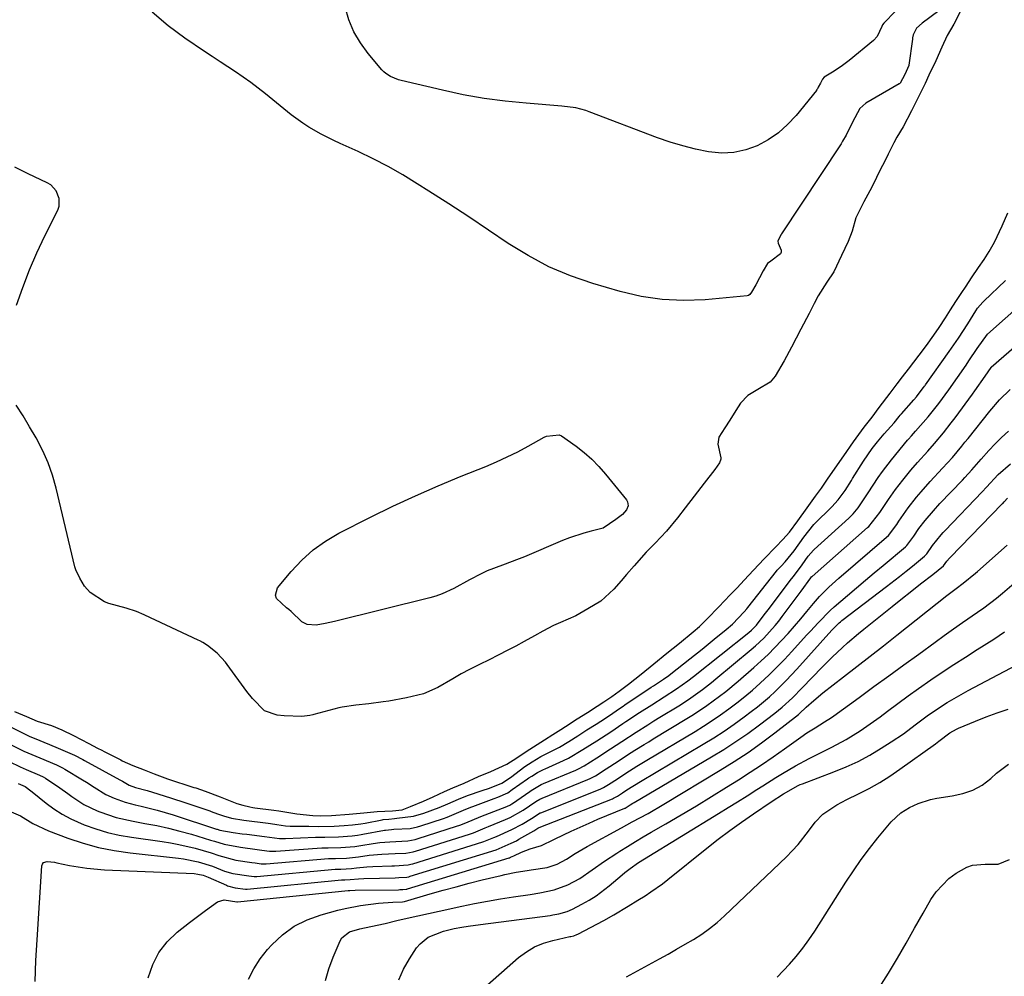
# Model space of a CAD drawing. Units: inches. Extents: x 1885670 to 1890291, y 464356 to 469682.
# Drawn here: x 1886455 to 1886724, y 467925 to 468186 of the extents above; entities that cross this region are included whole.
import ezdxf

# ---------------------------------------------------------------- set-up
doc = ezdxf.new("R2010")
doc.units = ezdxf.units.IN
doc.header["$MEASUREMENT"] = 0
doc.layers.add('7', color=7, linetype='Continuous')
doc.layers.add('8', color=7, linetype='Continuous')

msp = doc.modelspace()

# ---------------------------------------------------------------- linework, layer by layer
at = {"layer": '7', "color": 18}
for points in [[(1886712.14, 468189.44, 1868), (1886709.89, 468185, 1868), (1886708.12, 468181.91, 1868), (1886706.67, 468178.68, 1868), (1886704.99, 468174.95, 1868), (1886703.12, 468171.03, 1868), (1886702.05, 468168.77, 1868), (1886700.57, 468165.72, 1868), (1886698.38, 468161.31, 1868), (1886696.09, 468157, 1868), (1886694.36, 468154.16, 1868), (1886693.5, 468152.56, 1868), (1886691.98, 468149.52, 1868), (1886691.12, 468147.81, 1868), (1886689.73, 468145.03, 1868), (1886688.77, 468143.1, 1868), (1886687.48, 468140.52, 1868), (1886685.33, 468136.47, 1868), (1886683.17, 468132.14, 1868), (1886682.11, 468128.49, 1868), (1886681.1, 468125.69, 1868), (1886679.27, 468121.84, 1868), (1886677.13, 468117.42, 1868), (1886675.2, 468114.59, 1868), (1886672.83, 468110.8, 1868), (1886671.77, 468108.74, 1868), (1886670.38, 468106.06, 1868), (1886668.15, 468101.73, 1868), (1886666.87, 468099.27, 1868), (1886665.59, 468096.8, 1868), (1886663.63, 468093.11, 1868), (1886661.14, 468088.93, 1868), (1886659.79, 468087.25, 1868), (1886656.4, 468085.26, 1868), (1886653.64, 468083.6, 1868), (1886651.69, 468081.59, 1868), (1886650.39, 468079.51, 1868), (1886648.76, 468076.9, 1868), (1886647.4, 468074.83, 1868), (1886645.77, 468072.27, 1868), (1886645.46, 468070.4, 1868), (1886646.31, 468066.61, 1868), (1886646.32, 468066.27, 1868), (1886645.97, 468065.27, 1868), (1886644.69, 468063.48, 1868), (1886641.79, 468059.74, 1868), (1886639.04, 468056.18, 1868), (1886636.59, 468053.02, 1868), (1886634.47, 468050.24, 1868), (1886631.5, 468046.65, 1868), (1886628.39, 468043.31, 1868), (1886625.93, 468040.9, 1868), (1886622.63, 468037.19, 1868), (1886620.56, 468034.77, 1868), (1886619.1, 468033.09, 1868), (1886617.06, 468030.8, 1868), (1886613.52, 468027.54, 1868), (1886609.95, 468025.39, 1868), (1886606.67, 468023.54, 1868), (1886602.5, 468021.66, 1868), (1886600.63, 468020.85, 1868), (1886597.73, 468019.35, 1868), (1886595.44, 468018.09, 1868), (1886592.58, 468016.52, 1868), (1886590.29, 468015.27, 1868), (1886588, 468014.04, 1868), (1886585.71, 468012.87, 1868), (1886582.84, 468011.43, 1868), (1886580.55, 468010.29, 1868), (1886577.67, 468008.85, 1868), (1886575.4, 468007.64, 1868), (1886573.1, 468006.29, 1868), (1886569.07, 468003.99, 1868), (1886565.11, 468002.26, 1868), (1886560.5, 468001.13, 1868), (1886555.64, 468000.25, 1868), (1886554.09, 468000.05, 1868), (1886550.18, 467999.51, 1868), (1886546.66, 467999.09, 1868), (1886542.91, 467998.57, 1868), (1886542.03, 467998.36, 1868), (1886535.15, 467996.55, 1868), (1886534.89, 467996.48, 1868), (1886534.13, 467996.31, 1868), (1886531.91, 467996.08, 1868), (1886527.09, 467996.25, 1868), (1886525.14, 467996.44, 1868), (1886521.72, 467997.6, 1868), (1886518.41, 468000.91, 1868), (1886516.86, 468002.85, 1868), (1886511.55, 468010.2, 1868), (1886511.07, 468010.86, 1868), (1886508.82, 468013.29, 1868), (1886506.11, 468015.45, 1868), (1886504.9, 468016.21, 1868), (1886504.06, 468016.65, 1868), (1886503.63, 468016.86, 1868), (1886489.05, 468023.65, 1868), (1886488.83, 468023.75, 1868), (1886486.79, 468024.67, 1868), (1886483.98, 468025.56, 1868), (1886479.21, 468026.92, 1868), (1886478.03, 468027.36, 1868), (1886474.15, 468029.84, 1868), (1886472.58, 468031.58, 1868), (1886471.31, 468033.8, 1868), (1886470.23, 468036.06, 1868), (1886470.06, 468036.63, 1868), (1886469.98, 468036.92, 1868), (1886464.87, 468058.37, 1868), (1886463.88, 468061.86, 1868), (1886462.69, 468065.28, 1868), (1886461.21, 468068.57, 1868), (1886459.38, 468072.05, 1868), (1886457.6, 468075.07, 1868), (1886455.79, 468078.06, 1868), (1886453.92, 468081.02, 1868)], [(1886694.01, 468188.53, 1872), (1886690.81, 468185.26, 1872), (1886690.43, 468184.82, 1872), (1886690.26, 468184.37, 1872), (1886688.99, 468181.65, 1872), (1886687.97, 468180.56, 1872), (1886681.31, 468175.07, 1872), (1886679.11, 468173.39, 1872), (1886676.79, 468171.86, 1872), (1886674.54, 468170.49, 1872), (1886674.05, 468170.01, 1872), (1886673.47, 468168.91, 1872), (1886672.91, 468167.79, 1872), (1886672.66, 468167.32, 1872), (1886672.53, 468167.11, 1872), (1886672.46, 468167.01, 1872), (1886672.38, 468166.91, 1872), (1886666.84, 468160.09, 1872), (1886664.52, 468157.6, 1872), (1886662.02, 468155.35, 1872), (1886659.23, 468153.46, 1872), (1886656.26, 468151.8, 1872), (1886653.1, 468150.66, 1872), (1886649.88, 468149.93, 1872), (1886646.59, 468149.8, 1872), (1886642.91, 468150.14, 1872), (1886639.39, 468150.87, 1872), (1886635.89, 468151.74, 1872), (1886632.45, 468152.79, 1872), (1886629.05, 468153.98, 1872), (1886610.35, 468161.07, 1872), (1886609.44, 468161.39, 1872), (1886606.67, 468162.11, 1872), (1886602.86, 468162.63, 1872), (1886593.19, 468163.38, 1872), (1886587.42, 468163.96, 1872), (1886581.67, 468164.72, 1872), (1886575.97, 468165.74, 1872), (1886570.29, 468166.94, 1872), (1886559, 468169.6, 1872), (1886558.26, 468169.81, 1872), (1886556.12, 468170.66, 1872), (1886554.84, 468171.49, 1872), (1886554.28, 468171.99, 1872), (1886553.75, 468172.55, 1872), (1886550.04, 468176.94, 1872), (1886547.93, 468179.85, 1872), (1886546.12, 468182.91, 1872), (1886544.78, 468186.2, 1872), (1886543.75, 468189.64, 1872)], [(1886454.04, 468108.33, 1868), (1886455.71, 468113.16, 1868), (1886457.52, 468117.93, 1868), (1886459.55, 468122.6, 1868), (1886461.73, 468127.22, 1868), (1886465.26, 468134.25, 1868), (1886465.62, 468135.31, 1868), (1886465.7, 468137.44, 1868), (1886464.85, 468139.51, 1868), (1886463.34, 468141.1, 1868), (1886462.37, 468141.7, 1868), (1886457.17, 468144.17, 1868), (1886453.52, 468145.95, 1868)], [(1886453.45, 467997.44, 1868), (1886456.75, 467996.03, 1868), (1886459.69, 467994.8, 1868), (1886463.61, 467993.56, 1868), (1886466.39, 467992.42, 1868), (1886469.53, 467990.85, 1868), (1886473.8, 467988.65, 1868), (1886476.15, 467987.44, 1868), (1886477.33, 467986.83, 1868), (1886477.91, 467986.53, 1868), (1886482.51, 467984.17, 1868), (1886482.87, 467983.98, 1868), (1886485.75, 467982.7, 1868), (1886488.85, 467981.47, 1868), (1886491.6, 467980.38, 1868), (1886494.49, 467979.3, 1868), (1886495.24, 467979.05, 1868), (1886502.45, 467976.7, 1868), (1886502.96, 467976.53, 1868), (1886505.48, 467975.62, 1868), (1886509.62, 467974.07, 1868), (1886514.13, 467972.32, 1868), (1886515.84, 467971.8, 1868), (1886517.7, 467971.36, 1868), (1886518.54, 467971.23, 1868), (1886519.07, 467971.15, 1868), (1886524.24, 467970.49, 1868), (1886525.6, 467970.3, 1868), (1886530.52, 467969.44, 1868), (1886534.95, 467969.01, 1868), (1886536.88, 467968.93, 1868), (1886540.04, 467969.04, 1868), (1886544.86, 467969.38, 1868), (1886548.8, 467969.75, 1868), (1886552.43, 467970.08, 1868), (1886556.67, 467970.32, 1868), (1886559.31, 467970.55, 1868), (1886561.58, 467971.46, 1868), (1886565.08, 467972.96, 1868), (1886567.72, 467974.13, 1868), (1886570.88, 467975.56, 1868), (1886573.17, 467976.57, 1868), (1886576.21, 467977.86, 1868), (1886580.12, 467979.62, 1868), (1886583.49, 467981.06, 1868), (1886587.92, 467983.07, 1868), (1886590.58, 467984.72, 1868), (1886593.13, 467986.48, 1868), (1886596.15, 467988.41, 1868), (1886598.15, 467989.66, 1868), (1886600.42, 467991.09, 1868), (1886602.61, 467992.48, 1868), (1886603.88, 467993.3, 1868), (1886607.11, 467995.36, 1868), (1886609.89, 467997.14, 1868), (1886612.54, 467998.83, 1868), (1886614.39, 468000.02, 1868), (1886616.56, 468001.5, 1868), (1886618.56, 468002.96, 1868), (1886621.05, 468004.85, 1868), (1886624.52, 468007.61, 1868), (1886628.01, 468010.42, 1868), (1886631.6, 468013.3, 1868), (1886634.99, 468016.04, 1868), (1886638.75, 468019.1, 1868), (1886640.5, 468020.6, 1868), (1886642.61, 468022.65, 1868), (1886645.77, 468025.94, 1868), (1886648.89, 468029.2, 1868), (1886650.72, 468031.12, 1868), (1886652.69, 468033.24, 1868), (1886655.21, 468035.95, 1868), (1886658.17, 468039.05, 1868), (1886661.35, 468042.37, 1868), (1886663.22, 468044.34, 1868), (1886665.09, 468046.32, 1868), (1886667.3, 468049.42, 1868), (1886669.84, 468053.01, 1868), (1886672.16, 468056.2, 1868), (1886673.76, 468058.37, 1868), (1886675.46, 468060.77, 1868), (1886677.55, 468063.81, 1868), (1886679.85, 468067.19, 1868), (1886682.53, 468070.99, 1868), (1886685.44, 468075.02, 1868), (1886687.59, 468077.77, 1868), (1886689.56, 468080.36, 1868), (1886692.56, 468084.3, 1868), (1886694.48, 468086.8, 1868), (1886695.93, 468088.71, 1868), (1886697.52, 468090.79, 1868), (1886700.45, 468094.67, 1868), (1886702.45, 468097.33, 1868), (1886704.49, 468100.14, 1868), (1886705.89, 468102.22, 1868), (1886707.59, 468104.83, 1868), (1886709.03, 468107.05, 1868), (1886710.49, 468109.28, 1868), (1886711.94, 468111.51, 1868), (1886713.24, 468113.5, 1868), (1886714.72, 468115.77, 1868), (1886716.68, 468118.59, 1868), (1886718.15, 468120.72, 1868), (1886719.55, 468122.95, 1868), (1886721, 468125.45, 1868), (1886723.14, 468129.96, 1868), (1886724.65, 468133.46, 1868)], [(1886451.14, 467989.05, 1872), (1886455.14, 467987.03, 1872), (1886455.98, 467986.62, 1872), (1886460.34, 467984.79, 1872), (1886464.93, 467982.82, 1872), (1886466.59, 467981.99, 1872), (1886467.23, 467981.62, 1872), (1886472.07, 467978.75, 1872), (1886473.14, 467978.11, 1872), (1886475.24, 467976.76, 1872), (1886478.4, 467974.77, 1872), (1886480.66, 467973.72, 1872), (1886483.66, 467972.65, 1872), (1886486.41, 467971.92, 1872), (1886488.04, 467971.56, 1872), (1886492.43, 467970.48, 1872), (1886496.75, 467969.18, 1872), (1886508.62, 467965.3, 1872), (1886508.77, 467965.25, 1872), (1886509.54, 467965.02, 1872), (1886513.19, 467964.42, 1872), (1886515.63, 467964.06, 1872), (1886516.85, 467963.9, 1872), (1886521.73, 467963.27, 1872), (1886525.81, 467962.72, 1872), (1886526.88, 467962.7, 1872), (1886527.41, 467962.71, 1872), (1886535.63, 467963.11, 1872), (1886536.05, 467963.13, 1872), (1886538.18, 467963.12, 1872), (1886541.93, 467963.22, 1872), (1886545.69, 467963.5, 1872), (1886547.15, 467963.68, 1872), (1886548.11, 467963.83, 1872), (1886548.6, 467963.92, 1872), (1886554.45, 467965.01, 1872), (1886554.77, 467965.06, 1872), (1886556.36, 467965.22, 1872), (1886557, 467965.26, 1872), (1886561.52, 467965.48, 1872), (1886563.47, 467965.89, 1872), (1886564.42, 467966.18, 1872), (1886570.57, 467968.22, 1872), (1886571.61, 467968.58, 1872), (1886576.09, 467970.45, 1872), (1886578.08, 467971.26, 1872), (1886578.58, 467971.45, 1872), (1886584.4, 467973.64, 1872), (1886585.38, 467973.99, 1872), (1886588.14, 467975.17, 1872), (1886589.29, 467976.07, 1872), (1886593.51, 467978.99, 1872), (1886593.9, 467979.26, 1872), (1886594.69, 467979.79, 1872), (1886596.28, 467980.79, 1872), (1886597.89, 467981.61, 1872), (1886598.3, 467981.8, 1872), (1886603.33, 467984, 1872), (1886604.74, 467984.66, 1872), (1886608.64, 467987, 1872), (1886612.46, 467989.44, 1872), (1886616.26, 467991.88, 1872), (1886619.53, 467994.12, 1872), (1886620.33, 467994.66, 1872), (1886624.06, 467997.09, 1872), (1886627.43, 467999.26, 1872), (1886630.82, 468001.41, 1872), (1886634.2, 468003.56, 1872), (1886637.32, 468005.78, 1872), (1886638.83, 468006.95, 1872), (1886653.98, 468018.98, 1872), (1886654.71, 468019.6, 1872), (1886656.06, 468020.98, 1872), (1886658.17, 468023.74, 1872), (1886659.21, 468025.13, 1872), (1886665.59, 468033.59, 1872), (1886666.1, 468034.27, 1872), (1886668.46, 468037.41, 1872), (1886670.18, 468039.8, 1872), (1886671.56, 468041.47, 1872), (1886671.75, 468041.64, 1872), (1886681.22, 468050.2, 1872), (1886682.4, 468051.36, 1872), (1886683.8, 468053.03, 1872), (1886686.52, 468057.08, 1872), (1886689.29, 468061.23, 1872), (1886690.46, 468062.87, 1872), (1886692.93, 468066.08, 1872), (1886697.3, 468071.46, 1872), (1886697.55, 468071.77, 1872), (1886698.35, 468072.68, 1872), (1886699.42, 468073.88, 1872), (1886702.87, 468077.81, 1872), (1886703.63, 468078.7, 1872), (1886705.82, 468081.42, 1872), (1886708.57, 468085.19, 1872), (1886713.25, 468091.96, 1872), (1886714.01, 468093.07, 1872), (1886716.26, 468096.44, 1872), (1886719.12, 468100.37, 1872), (1886732.73, 468112.46, 1872)], [(1886452.04, 467983.75, 1874), (1886455.02, 467982.26, 1874), (1886456.61, 467981.57, 1874), (1886460.29, 467980.03, 1874), (1886461.31, 467979.53, 1874), (1886461.9, 467979.18, 1874), (1886465.88, 467976.58, 1874), (1886467.98, 467975.06, 1874), (1886469.1, 467974.22, 1874), (1886472.42, 467972.05, 1874), (1886476, 467970.33, 1874), (1886476.73, 467970.04, 1874), (1886481.24, 467968.51, 1874), (1886485.88, 467967.45, 1874), (1886489.07, 467966.88, 1874), (1886492.28, 467966.26, 1874), (1886495.47, 467965.57, 1874), (1886498.63, 467964.76, 1874), (1886501.78, 467963.88, 1874), (1886506.99, 467962.32, 1874), (1886508.04, 467962, 1874), (1886510.67, 467961.2, 1874), (1886515.16, 467960.37, 1874), (1886519.74, 467959.77, 1874), (1886520.96, 467959.59, 1874), (1886523.06, 467959.3, 1874), (1886523.94, 467959.27, 1874), (1886524.38, 467959.28, 1874), (1886524.82, 467959.3, 1874), (1886537.41, 467960.17, 1874), (1886539.14, 467960.2, 1874), (1886542.55, 467960.28, 1874), (1886546.4, 467960.6, 1874), (1886548.01, 467960.84, 1874), (1886551.42, 467961.39, 1874), (1886553.23, 467961.64, 1874), (1886555.96, 467961.86, 1874), (1886560.82, 467962.11, 1874), (1886562.87, 467962.49, 1874), (1886563.68, 467962.72, 1874), (1886574.14, 467966.09, 1874), (1886575, 467966.38, 1874), (1886576.7, 467967.03, 1874), (1886580.74, 467968.74, 1874), (1886587.83, 467971.48, 1874), (1886588.04, 467971.56, 1874), (1886588.65, 467971.86, 1874), (1886589.24, 467972.2, 1874), (1886589.43, 467972.33, 1874), (1886594.19, 467975.61, 1874), (1886594.5, 467975.82, 1874), (1886597.28, 467977.49, 1874), (1886597.92, 467977.77, 1874), (1886606.67, 467981.42, 1874), (1886607.44, 467981.76, 1874), (1886608.95, 467982.55, 1874), (1886612.41, 467984.74, 1874), (1886616.22, 467987.17, 1874), (1886619.28, 467989.23, 1874), (1886623.15, 467991.75, 1874), (1886626.38, 467993.8, 1874), (1886628, 467994.81, 1874), (1886629.63, 467995.82, 1874), (1886634.81, 467998.99, 1874), (1886637.45, 468000.68, 1874), (1886641.27, 468003.39, 1874), (1886643.75, 468005.3, 1874), (1886644.96, 468006.29, 1874), (1886654.6, 468014.31, 1874), (1886655.78, 468015.32, 1874), (1886658.03, 468017.44, 1874), (1886661.16, 468020.86, 1874), (1886662.12, 468022.07, 1874), (1886663.06, 468023.3, 1874), (1886666.57, 468028.07, 1874), (1886668.19, 468030.28, 1874), (1886670.84, 468033.87, 1874), (1886671.05, 468034.14, 1874), (1886671.15, 468034.23, 1874), (1886671.2, 468034.28, 1874), (1886686.36, 468047.6, 1874), (1886686.7, 468047.9, 1874), (1886689.75, 468051.72, 1874), (1886692.06, 468055.24, 1874), (1886693.95, 468057.95, 1874), (1886694.95, 468059.27, 1874), (1886695.98, 468060.56, 1874), (1886698.21, 468063.27, 1874), (1886700.01, 468065.39, 1874), (1886702.81, 468068.49, 1874), (1886704.66, 468070.57, 1874), (1886707.09, 468073.45, 1874), (1886709.21, 468076.15, 1874), (1886710.24, 468077.53, 1874), (1886714.98, 468084.05, 1874), (1886715.62, 468084.93, 1874), (1886718.43, 468088.95, 1874), (1886720.06, 468091.32, 1874), (1886720.13, 468091.38, 1874), (1886741.49, 468109.91, 1874)], [(1886454.44, 467977.73, 1876), (1886456.37, 467976.89, 1876), (1886457.95, 467975.79, 1876), (1886458.32, 467975.51, 1876), (1886462.1, 467972.4, 1876), (1886464.24, 467970.8, 1876), (1886466.46, 467969.34, 1876), (1886468.8, 467968.1, 1876), (1886472.48, 467966.5, 1876), (1886475.63, 467965.38, 1876), (1886478.82, 467964.41, 1876), (1886482.07, 467963.67, 1876), (1886485.37, 467963.09, 1876), (1886493.8, 467961.92, 1876), (1886496.06, 467961.56, 1876), (1886498.3, 467961.14, 1876), (1886502.75, 467960.06, 1876), (1886507.15, 467958.8, 1876), (1886509.22, 467958.06, 1876), (1886513.88, 467956.8, 1876), (1886518.24, 467956.2, 1876), (1886519.19, 467956.06, 1876), (1886520.83, 467955.84, 1876), (1886521.87, 467955.84, 1876), (1886522.21, 467955.86, 1876), (1886539.19, 467957.25, 1876), (1886539.46, 467957.27, 1876), (1886541.07, 467957.28, 1876), (1886544.07, 467957.41, 1876), (1886547.41, 467957.77, 1876), (1886550.26, 467958.16, 1876), (1886553.74, 467958.45, 1876), (1886557.39, 467958.63, 1876), (1886560.26, 467958.76, 1876), (1886562.28, 467959.09, 1876), (1886562.61, 467959.18, 1876), (1886562.94, 467959.28, 1876), (1886577.72, 467963.95, 1876), (1886578.74, 467964.29, 1876), (1886581.94, 467965.63, 1876), (1886582.9, 467966.02, 1876), (1886587.49, 467967.9, 1876), (1886588.74, 467968.45, 1876), (1886592.32, 467970.5, 1876), (1886595.76, 467972.82, 1876), (1886596.86, 467973.46, 1876), (1886597.54, 467973.76, 1876), (1886610.01, 467978.83, 1876), (1886610.62, 467979.09, 1876), (1886612.07, 467979.85, 1876), (1886615.03, 467981.74, 1876), (1886618.25, 467983.81, 1876), (1886620.85, 467985.57, 1876), (1886622.83, 467986.82, 1876), (1886625.34, 467988.39, 1876), (1886626.6, 467989.16, 1876), (1886627.86, 467989.93, 1876), (1886637.03, 467995.48, 1876), (1886638.87, 467996.62, 1876), (1886642.48, 467999.02, 1876), (1886644.24, 468000.27, 1876), (1886647.69, 468002.9, 1876), (1886651.02, 468005.67, 1876), (1886655.34, 468009.43, 1876), (1886657.3, 468011.19, 1876), (1886659.21, 468012.99, 1876), (1886661.07, 468014.86, 1876), (1886662.88, 468016.76, 1876), (1886664.65, 468018.72, 1876), (1886666.4, 468020.69, 1876), (1886668.11, 468022.69, 1876), (1886669.8, 468024.71, 1876), (1886671.6, 468026.9, 1876), (1886673.2, 468028.75, 1876), (1886675.77, 468031.35, 1876), (1886678.49, 468033.8, 1876), (1886691.53, 468044.99, 1876), (1886692.04, 468045.46, 1876), (1886694.36, 468048.48, 1876), (1886694.93, 468049.34, 1876), (1886697.44, 468053.03, 1876), (1886699.76, 468055.94, 1876), (1886700.96, 468057.36, 1876), (1886703.43, 468060.15, 1876), (1886706.83, 468063.77, 1876), (1886709.52, 468066.75, 1876), (1886712.1, 468069.83, 1876), (1886712.95, 468070.87, 1876), (1886713.79, 468071.91, 1876), (1886719.75, 468079.37, 1876), (1886722.42, 468082.45, 1876), (1886725.3, 468085.32, 1876)], [(1886451.88, 467970.31, 1878), (1886455.13, 467968.89, 1878), (1886458.43, 467966.85, 1878), (1886462.74, 467964.82, 1878), (1886468.01, 467962.85, 1878), (1886472.17, 467961.47, 1878), (1886476.39, 467960.3, 1878), (1886480.68, 467959.45, 1878), (1886485.03, 467958.81, 1878), (1886498.26, 467957.39, 1878), (1886499.61, 467957.21, 1878), (1886503.64, 467956.4, 1878), (1886507.54, 467955.15, 1878), (1886510.8, 467953.85, 1878), (1886513.04, 467953.19, 1878), (1886517.42, 467952.53, 1878), (1886518.85, 467952.37, 1878), (1886519.6, 467952.4, 1878), (1886540.97, 467954.34, 1878), (1886541.35, 467954.36, 1878), (1886542.55, 467954.36, 1878), (1886545.5, 467954.54, 1878), (1886546.82, 467954.7, 1878), (1886549.64, 467955.03, 1878), (1886551.28, 467955.12, 1878), (1886556.52, 467955.29, 1878), (1886557.21, 467955.32, 1878), (1886560.91, 467955.54, 1878), (1886561.69, 467955.71, 1878), (1886562.2, 467955.85, 1878), (1886581.32, 467961.8, 1878), (1886581.56, 467961.88, 1878), (1886584.37, 467963.01, 1878), (1886585.06, 467963.3, 1878), (1886589.25, 467965.17, 1878), (1886592.02, 467966.64, 1878), (1886594.57, 467968.2, 1878), (1886597.02, 467969.71, 1878), (1886597.16, 467969.77, 1878), (1886613.36, 467976.22, 1878), (1886613.58, 467976.31, 1878), (1886614.24, 467976.62, 1878), (1886615.6, 467977.44, 1878), (1886618.1, 467979.04, 1878), (1886620.38, 467980.54, 1878), (1886623.41, 467982.47, 1878), (1886626.1, 467984.11, 1878), (1886639.26, 467991.98, 1878), (1886641.61, 467993.43, 1878), (1886643.93, 467994.93, 1878), (1886646.21, 467996.49, 1878), (1886648.46, 467998.09, 1878), (1886650.65, 467999.77, 1878), (1886652.82, 468001.48, 1878), (1886654.93, 468003.26, 1878), (1886657, 468005.09, 1878), (1886659.49, 468007.4, 1878), (1886661.62, 468009.48, 1878), (1886663.69, 468011.61, 1878), (1886665.72, 468013.78, 1878), (1886669.73, 468018.19, 1878), (1886670.77, 468019.33, 1878), (1886672.87, 468021.61, 1878), (1886676.11, 468024.93, 1878), (1886677.25, 468025.97, 1878), (1886680.9, 468029.1, 1878), (1886683.32, 468031.15, 1878), (1886685.75, 468033.2, 1878), (1886688.19, 468035.24, 1878), (1886690.62, 468037.28, 1878), (1886696.7, 468042.37, 1878), (1886697.07, 468042.7, 1878), (1886698.99, 468045.27, 1878), (1886700.39, 468047.36, 1878), (1886702.06, 468049.55, 1878), (1886704.32, 468052.18, 1878), (1886706.12, 468054.13, 1878), (1886712.25, 468060.55, 1878), (1886712.91, 468061.24, 1878), (1886714.81, 468063.39, 1878), (1886717.33, 468066.27, 1878), (1886719.44, 468068.59, 1878), (1886721.17, 468070.43, 1878), (1886722.95, 468072.22, 1878), (1886724.79, 468073.94, 1878)], [(1886489.99, 467924.75, 1882), (1886491.21, 467928.35, 1882), (1886492.86, 467931.67, 1882), (1886495.16, 467934.58, 1882), (1886497.9, 467937.21, 1882), (1886501.23, 467939.8, 1882), (1886504.12, 467941.99, 1882), (1886505.58, 467943.07, 1882), (1886508.92, 467945.47, 1882), (1886510.66, 467946.03, 1882), (1886514.14, 467945.44, 1882), (1886514.24, 467945.44, 1882), (1886514.3, 467945.44, 1882), (1886514.35, 467945.45, 1882), (1886544.55, 467948.53, 1882), (1886544.71, 467948.53, 1882), (1886545.05, 467948.54, 1882), (1886546.47, 467948.66, 1882), (1886558.34, 467948.77, 1882), (1886558.63, 467948.78, 1882), (1886559.49, 467948.81, 1882), (1886560.4, 467948.91, 1882), (1886560.61, 467948.96, 1882), (1886560.72, 467948.99, 1882), (1886588.51, 467957.49, 1882), (1886588.57, 467957.51, 1882), (1886588.9, 467957.64, 1882), (1886589.82, 467958.05, 1882), (1886591.89, 467959.01, 1882), (1886594.26, 467959.92, 1882), (1886597.36, 467960.79, 1882), (1886600.69, 467962.47, 1882), (1886601.07, 467962.66, 1882), (1886605.45, 467964.73, 1882), (1886607.87, 467965.85, 1882), (1886610.31, 467966.94, 1882), (1886612.76, 467967.99, 1882), (1886615.22, 467969.02, 1882), (1886620.13, 467971.02, 1882), (1886620.21, 467971.06, 1882), (1886621.54, 467971.91, 1882), (1886622.25, 467972.35, 1882), (1886622.6, 467972.56, 1882), (1886643.74, 467985.01, 1882), (1886647.1, 467987.06, 1882), (1886650.4, 467989.19, 1882), (1886653.63, 467991.44, 1882), (1886656.81, 467993.75, 1882), (1886661.07, 467996.97, 1882), (1886663.05, 467998.56, 1882), (1886665.83, 468001.16, 1882), (1886668.51, 468003.86, 1882), (1886673.97, 468009.5, 1882), (1886675.33, 468010.87, 1882), (1886676.69, 468012.23, 1882), (1886679.49, 468014.87, 1882), (1886680.92, 468016.15, 1882), (1886683.84, 468018.66, 1882), (1886685.33, 468019.88, 1882), (1886693.03, 468026.07, 1882), (1886694.97, 468027.63, 1882), (1886698.88, 468030.71, 1882), (1886700.84, 468032.24, 1882), (1886704.18, 468034.82, 1882), (1886707.12, 468037.19, 1882), (1886708.01, 468038.42, 1882), (1886708.76, 468039.27, 1882), (1886708.94, 468039.46, 1882), (1886723.13, 468054.07, 1882), (1886723.27, 468054.2, 1882), (1886723.65, 468054.63, 1882), (1886724.58, 468055.64, 1882)], [(1886517.34, 467924.31, 1884), (1886518.76, 467927.21, 1884), (1886520.54, 467929.9, 1884), (1886522.56, 467932.45, 1884), (1886523.68, 467933.68, 1884), (1886526.64, 467936.43, 1884), (1886529.83, 467938.78, 1884), (1886533.39, 467940.55, 1884), (1886537.18, 467941.93, 1884), (1886541.74, 467943.15, 1884), (1886543.77, 467943.65, 1884), (1886547.89, 467944.44, 1884), (1886552.83, 467945.07, 1884), (1886556.78, 467945.37, 1884), (1886559.42, 467945.5, 1884), (1886559.81, 467945.52, 1884), (1886559.93, 467945.55, 1884), (1886566.97, 467947.6, 1884), (1886570.5, 467948.61, 1884), (1886574.04, 467949.59, 1884), (1886577.59, 467950.52, 1884), (1886581.15, 467951.42, 1884), (1886586.36, 467952.69, 1884), (1886587.36, 467952.93, 1884), (1886590.41, 467953.51, 1884), (1886593.47, 467953.99, 1884), (1886594.49, 467954.15, 1884), (1886598.89, 467954.87, 1884), (1886601.6, 467955.77, 1884), (1886604.13, 467957.11, 1884), (1886606.54, 467958.64, 1884), (1886609.82, 467960.57, 1884), (1886619.22, 467965.68, 1884), (1886622.12, 467967.25, 1884), (1886626.49, 467969.59, 1884), (1886630.78, 467972.07, 1884), (1886646.16, 467981.36, 1884), (1886649.97, 467983.76, 1884), (1886653.73, 467986.24, 1884), (1886657.39, 467988.86, 1884), (1886661, 467991.55, 1884), (1886667.46, 467996.57, 1884), (1886667.79, 467996.83, 1884), (1886669.64, 467998.55, 1884), (1886671.67, 468000.42, 1884), (1886674.12, 468002.46, 1884), (1886679.77, 468006.82, 1884), (1886683.43, 468009.65, 1884), (1886687.09, 468012.49, 1884), (1886690.73, 468015.35, 1884), (1886694.37, 468018.22, 1884), (1886708.03, 468029.02, 1884), (1886710.53, 468030.95, 1884), (1886712.49, 468032.41, 1884), (1886715.8, 468035.16, 1884), (1886716.34, 468035.63, 1884), (1886724.47, 468042.82, 1884)], [(1886538.35, 467923.95, 1886), (1886539.31, 467927.16, 1886), (1886540.47, 467930.33, 1886), (1886542.35, 467934.79, 1886), (1886542.81, 467935.6, 1886), (1886544.93, 467937.26, 1886), (1886547.72, 467938.1, 1886), (1886550.73, 467938.71, 1886), (1886554.67, 467939.59, 1886), (1886557.82, 467940.33, 1886), (1886560.7, 467941.01, 1886), (1886563.59, 467941.67, 1886), (1886566.48, 467942.31, 1886), (1886569.37, 467942.94, 1886), (1886575.57, 467944.26, 1886), (1886579.09, 467944.97, 1886), (1886582.63, 467945.65, 1886), (1886586.18, 467946.26, 1886), (1886589.74, 467946.83, 1886), (1886594.22, 467947.5, 1886), (1886596.85, 467947.92, 1886), (1886600.77, 467948.71, 1886), (1886604.49, 467950.09, 1886), (1886607.78, 467951.86, 1886), (1886611.16, 467954.17, 1886), (1886614.51, 467956.53, 1886), (1886617.94, 467958.78, 1886), (1886618.71, 467959.27, 1886), (1886620.84, 467960.59, 1886), (1886622.97, 467961.9, 1886), (1886625.13, 467963.18, 1886), (1886627.29, 467964.44, 1886), (1886631.32, 467966.76, 1886), (1886635.5, 467969.2, 1886), (1886639.65, 467971.66, 1886), (1886643.77, 467974.18, 1886), (1886647.88, 467976.73, 1886), (1886651.11, 467978.77, 1886), (1886654.29, 467980.81, 1886), (1886657.44, 467982.89, 1886), (1886660.56, 467985.02, 1886), (1886663.66, 467987.18, 1886), (1886668.13, 467990.38, 1886), (1886669.82, 467991.55, 1886), (1886672.01, 467992.98, 1886), (1886674.6, 467994.56, 1886), (1886676.52, 467995.78, 1886), (1886677.14, 467996.22, 1886), (1886684.04, 468001.25, 1886), (1886688.11, 468004.21, 1886), (1886692.17, 468007.17, 1886), (1886696.24, 468010.13, 1886), (1886700.31, 468013.09, 1886), (1886704.8, 468016.35, 1886), (1886707.29, 468018.15, 1886), (1886709.79, 468019.93, 1886), (1886712.31, 468021.69, 1886), (1886716.4, 468024.48, 1886), (1886718.14, 468025.71, 1886), (1886721.52, 468028.3, 1886), (1886723.16, 468029.67, 1886), (1886726.39, 468032.47, 1886)], [(1886558.35, 467924.2, 1888), (1886559.66, 467927.12, 1888), (1886561.27, 467929.93, 1888), (1886563.25, 467932.88, 1888), (1886564.18, 467934.02, 1888), (1886566.42, 467935.81, 1888), (1886570.58, 467937.43, 1888), (1886573.49, 467938.14, 1888), (1886575.6, 467938.53, 1888), (1886577.29, 467938.82, 1888), (1886580.69, 467939.31, 1888), (1886599.66, 467941.77, 1888), (1886600.46, 467941.89, 1888), (1886602.04, 467942.17, 1888), (1886604.36, 467942.79, 1888), (1886605.82, 467943.45, 1888), (1886608.38, 467944.81, 1888), (1886610.33, 467945.93, 1888), (1886612.22, 467947.12, 1888), (1886615.8, 467949.83, 1888), (1886619.38, 467952.84, 1888), (1886620.1, 467953.43, 1888), (1886621.57, 467954.59, 1888), (1886623.85, 467956.23, 1888), (1886625.43, 467957.23, 1888), (1886645.64, 467969.54, 1888), (1886648.27, 467971.16, 1888), (1886650.89, 467972.78, 1888), (1886653.5, 467974.43, 1888), (1886656.1, 467976.09, 1888), (1886657.77, 467977.16, 1888), (1886661.31, 467979.39, 1888), (1886663.09, 467980.48, 1888), (1886666.69, 467982.61, 1888), (1886670.37, 467984.59, 1888), (1886674.63, 467986.68, 1888), (1886676.62, 467987.67, 1888), (1886680.52, 467989.8, 1888), (1886684.31, 467992.13, 1888), (1886687.98, 467994.64, 1888), (1886689.77, 467995.96, 1888), (1886691.79, 467997.5, 1888), (1886694.59, 467999.6, 1888), (1886697.41, 468001.67, 1888), (1886700.27, 468003.69, 1888), (1886703.6, 468006, 1888), (1886706.73, 468008.11, 1888), (1886709.88, 468010.2, 1888), (1886713.05, 468012.26, 1888), (1886716.24, 468014.29, 1888), (1886720.82, 468017.18, 1888), (1886723.75, 468019.12, 1888)], [(1886620.57, 467924.97, 1892), (1886629.59, 467929.93, 1892), (1886631.92, 467931.22, 1892), (1886634.24, 467932.53, 1892), (1886636.55, 467933.86, 1892), (1886638.84, 467935.21, 1892), (1886641.08, 467936.64, 1892), (1886643.24, 467938.17, 1892), (1886645.3, 467939.84, 1892), (1886647.28, 467941.6, 1892), (1886664.19, 467957.73, 1892), (1886665.81, 467959.38, 1892), (1886667.37, 467961.08, 1892), (1886670.2, 467964.74, 1892), (1886672.04, 467967.22, 1892), (1886674.18, 467969.37, 1892), (1886677.97, 467971.97, 1892), (1886680.69, 467973.41, 1892), (1886683.86, 467974.93, 1892), (1886686.79, 467976.43, 1892), (1886689.67, 467978.03, 1892), (1886692.45, 467979.78, 1892), (1886695.17, 467981.63, 1892), (1886704.88, 467988.62, 1892), (1886705.85, 467989.35, 1892), (1886708.86, 467991.6, 1892), (1886710.61, 467992.55, 1892), (1886711.21, 467992.83, 1892), (1886715.83, 467994.8, 1892), (1886718.77, 467995.98, 1892), (1886721.75, 467997.07, 1892), (1886724.76, 467998.03, 1892)], [(1886661.69, 467924.88, 1894), (1886665.01, 467928.43, 1894), (1886666.88, 467930.57, 1894), (1886668.67, 467932.77, 1894), (1886670.34, 467935.06, 1894), (1886671.92, 467937.41, 1894), (1886680.41, 467950.8, 1894), (1886682.48, 467953.92, 1894), (1886684.61, 467956.99, 1894), (1886686.86, 467959.97, 1894), (1886689.19, 467962.9, 1894), (1886692.77, 467967.25, 1894), (1886695.44, 467969.78, 1894), (1886697.79, 467971.22, 1894), (1886700.21, 467972.27, 1894), (1886703.56, 467973.41, 1894), (1886705.29, 467973.79, 1894), (1886709.49, 467974.36, 1894), (1886712.37, 467974.98, 1894), (1886715.1, 467975.92, 1894), (1886717.61, 467977.34, 1894), (1886719.98, 467979.1, 1894), (1886721.6, 467980.56, 1894), (1886724.84, 467982.99, 1894)], [(1886689.57, 467921.98, 1896), (1886692.08, 467925.95, 1896), (1886694.49, 467930.06, 1896), (1886696.86, 467934.15, 1896), (1886699.21, 467938.24, 1896), (1886701.54, 467942.34, 1896), (1886703.66, 467946.09, 1896), (1886705.06, 467948.19, 1896), (1886708.5, 467951.79, 1896), (1886710.54, 467953.29, 1896), (1886713.42, 467954.91, 1896), (1886715.03, 467955.47, 1896), (1886718.45, 467955.78, 1896), (1886721.98, 467955.72, 1896), (1886725.07, 467956.98, 1896)]]:
    msp.add_polyline3d(points, dxfattribs=at)
at = {"layer": '8', "color": 18}
for points in [[(1886710.37, 468192.07, 1870), (1886701.23, 468185.26, 1870), (1886699.72, 468183.85, 1870), (1886698.84, 468182.07, 1870), (1886698.66, 468181.28, 1870), (1886698.59, 468180.88, 1870), (1886697.6, 468173.81, 1870), (1886697.58, 468173.68, 1870), (1886696.56, 468171.26, 1870), (1886695.29, 468168.89, 1870), (1886695.12, 468168.74, 1870), (1886695.02, 468168.68, 1870), (1886685.88, 468163.38, 1870), (1886684.27, 468162, 1870), (1886682.24, 468158.25, 1870), (1886680.48, 468154.72, 1870), (1886679.56, 468153.03, 1870), (1886679.16, 468152.37, 1870), (1886678.95, 468152.05, 1870), (1886662.9, 468127.79, 1870), (1886662.76, 468127.59, 1870), (1886661.92, 468126.07, 1870), (1886661.83, 468125.74, 1870), (1886661.92, 468125.24, 1870), (1886662.79, 468123.28, 1870), (1886662.78, 468122.75, 1870), (1886662.55, 468122.27, 1870), (1886659.96, 468120.32, 1870), (1886659.04, 468119.63, 1870), (1886657.83, 468117.7, 1870), (1886655.82, 468113.81, 1870), (1886654.71, 468111.87, 1870), (1886654.23, 468111.21, 1870), (1886653.82, 468110.93, 1870), (1886653.5, 468110.85, 1870), (1886642.02, 468109.78, 1870), (1886636.14, 468109.57, 1870), (1886630.31, 468109.8, 1870), (1886624.54, 468110.69, 1870), (1886618.81, 468112.03, 1870), (1886611.33, 468114.23, 1870), (1886605.26, 468116.34, 1870), (1886599.35, 468118.8, 1870), (1886593.7, 468121.81, 1870), (1886588.22, 468125.17, 1870), (1886582.85, 468128.78, 1870), (1886577.47, 468132.37, 1870), (1886572.05, 468135.91, 1870), (1886566.62, 468139.41, 1870), (1886563.43, 468141.45, 1870), (1886559.5, 468143.85, 1870), (1886555.5, 468146.12, 1870), (1886551.41, 468148.23, 1870), (1886547.26, 468150.21, 1870), (1886542.41, 468152.4, 1870), (1886540.65, 468153.22, 1870), (1886537.18, 468154.98, 1870), (1886533.8, 468156.9, 1870), (1886532.17, 468157.95, 1870), (1886529.04, 468160.26, 1870), (1886521.97, 468165.94, 1870), (1886519.98, 468167.5, 1870), (1886517.95, 468169.03, 1870), (1886515.89, 468170.5, 1870), (1886513.8, 468171.93, 1870), (1886511.69, 468173.34, 1870), (1886509.58, 468174.74, 1870), (1886507.46, 468176.15, 1870), (1886505.35, 468177.55, 1870), (1886499.96, 468181.12, 1870), (1886495.38, 468184.53, 1870), (1886491.07, 468188.24, 1870)], [(1886450.23, 467994.35, 1870), (1886457.47, 467990.7, 1870), (1886458.12, 467990.39, 1870), (1886458.79, 467990.11, 1870), (1886462.99, 467988.44, 1870), (1886465.41, 467987.42, 1870), (1886469.83, 467985.5, 1870), (1886472.11, 467984.31, 1870), (1886472.57, 467984.07, 1870), (1886482.21, 467978.78, 1870), (1886482.94, 467978.37, 1870), (1886484.78, 467977.33, 1870), (1886486.53, 467976.7, 1870), (1886489.68, 467975.87, 1870), (1886492.64, 467974.94, 1870), (1886496.3, 467973.76, 1870), (1886499.96, 467972.55, 1870), (1886506.79, 467970.27, 1870), (1886507.16, 467970.14, 1870), (1886508.85, 467969.51, 1870), (1886510.55, 467968.89, 1870), (1886512.71, 467968.28, 1870), (1886516.1, 467967.72, 1870), (1886522.74, 467966.9, 1870), (1886523.32, 467966.83, 1870), (1886525.08, 467966.54, 1870), (1886527.49, 467966.19, 1870), (1886528.73, 467966.09, 1870), (1886529.35, 467966.07, 1870), (1886533.82, 467966.11, 1870), (1886536.36, 467966.05, 1870), (1886540.75, 467966.11, 1870), (1886543.51, 467966.31, 1870), (1886545.76, 467966.49, 1870), (1886548.05, 467966.77, 1870), (1886549.19, 467966.97, 1870), (1886553.8, 467967.84, 1870), (1886554.11, 467967.89, 1870), (1886555.67, 467968.02, 1870), (1886557.22, 467968.21, 1870), (1886557.85, 467968.31, 1870), (1886562.38, 467968.86, 1870), (1886565.17, 467969.67, 1870), (1886569.43, 467971.24, 1870), (1886571.77, 467972.24, 1870), (1886574.65, 467973.49, 1870), (1886577.17, 467974.48, 1870), (1886581.12, 467975.82, 1870), (1886583.11, 467976.48, 1870), (1886586.52, 467977.83, 1870), (1886588.85, 467979.37, 1870), (1886592.82, 467982.38, 1870), (1886594.8, 467983.7, 1870), (1886597.19, 467985.13, 1870), (1886600.05, 467986.54, 1870), (1886602.23, 467987.66, 1870), (1886604.76, 467989.19, 1870), (1886607.26, 467990.79, 1870), (1886609.76, 467992.39, 1870), (1886612.27, 467993.99, 1870), (1886614.77, 467995.59, 1870), (1886616.78, 467996.93, 1870), (1886618.66, 467998.24, 1870), (1886619.6, 467998.89, 1870), (1886620.07, 467999.21, 1870), (1886627.27, 468004.04, 1870), (1886627.88, 468004.44, 1870), (1886630.66, 468006.25, 1870), (1886632.08, 468007.25, 1870), (1886632.62, 468007.67, 1870), (1886637.86, 468011.8, 1870), (1886641.17, 468014.44, 1870), (1886644.46, 468017.1, 1870), (1886647.74, 468019.77, 1870), (1886649.45, 468021.24, 1870), (1886652.67, 468024.59, 1870), (1886653.36, 468025.4, 1870), (1886653.7, 468025.81, 1870), (1886661.51, 468035.67, 1870), (1886661.72, 468035.93, 1870), (1886662.76, 468037.07, 1870), (1886663.86, 468038.22, 1870), (1886666.3, 468041.26, 1870), (1886668.99, 468044.96, 1870), (1886671.65, 468048.42, 1870), (1886672.29, 468049.07, 1870), (1886676.12, 468052.77, 1870), (1886676.58, 468053.22, 1870), (1886678.32, 468055.16, 1870), (1886680.21, 468057.73, 1870), (1886681.94, 468060.42, 1870), (1886682.29, 468060.96, 1870), (1886685.24, 468065.69, 1870), (1886687.63, 468069.15, 1870), (1886689.05, 468070.99, 1870), (1886690.88, 468073.14, 1870), (1886693.64, 468076.16, 1870), (1886694.98, 468077.9, 1870), (1886695.29, 468078.27, 1870), (1886695.45, 468078.45, 1870), (1886695.61, 468078.63, 1870), (1886699.03, 468082.47, 1870), (1886699.73, 468083.3, 1870), (1886701.03, 468084.99, 1870), (1886701.66, 468085.84, 1870), (1886701.92, 468086.2, 1870), (1886702.05, 468086.37, 1870), (1886702.17, 468086.55, 1870), (1886708.65, 468095.67, 1870), (1886711.15, 468099.27, 1870), (1886713.7, 468103.2, 1870), (1886715.91, 468106.72, 1870), (1886716.4, 468107.44, 1870), (1886717.79, 468109.11, 1870), (1886718.11, 468109.42, 1870), (1886724.02, 468114.99, 1870)], [(1886617.62, 468049.79, 1870), (1886614.2, 468047.41, 1870), (1886610.9, 468046.6, 1870), (1886608.9, 468046.09, 1870), (1886604.97, 468044.81, 1870), (1886603.04, 468044.05, 1870), (1886592.7, 468039.65, 1870), (1886591.21, 468039.03, 1870), (1886586.66, 468037.34, 1870), (1886582.49, 468035.82, 1870), (1886580.9, 468034.94, 1870), (1886577.69, 468033.3, 1870), (1886573.39, 468030.97, 1870), (1886570.18, 468029.49, 1870), (1886568.51, 468028.92, 1870), (1886566.81, 468028.43, 1870), (1886540.8, 468021.95, 1870), (1886538.32, 468021.38, 1870), (1886535.83, 468020.99, 1870), (1886533.35, 468021.18, 1870), (1886531.91, 468021.85, 1870), (1886528.96, 468024.65, 1870), (1886528.36, 468025.23, 1870), (1886527.68, 468025.71, 1870), (1886525.02, 468028.23, 1870), (1886524.69, 468029.16, 1870), (1886525.3, 468031.16, 1870), (1886528.98, 468035.62, 1870), (1886531.87, 468038.7, 1870), (1886534.97, 468041.51, 1870), (1886538.39, 468043.91, 1870), (1886542.03, 468046.05, 1870), (1886550.65, 468050.41, 1870), (1886556.76, 468053.4, 1870), (1886562.92, 468056.29, 1870), (1886569.16, 468059.01, 1870), (1886575.44, 468061.62, 1870), (1886582.1, 468064.27, 1870), (1886585.07, 468065.53, 1870), (1886588, 468066.86, 1870), (1886590.87, 468068.31, 1870), (1886593.72, 468069.83, 1870), (1886598.06, 468072.27, 1870), (1886598.72, 468072.58, 1870), (1886602.19, 468072.94, 1870), (1886602.83, 468072.67, 1870), (1886606.78, 468069.84, 1870), (1886608.96, 468068.09, 1870), (1886611.05, 468066.24, 1870), (1886613, 468064.24, 1870), (1886614.85, 468062.14, 1870), (1886620.56, 468055.14, 1870), (1886620.85, 468054.63, 1870), (1886621.01, 468053.56, 1870), (1886620.59, 468052.41, 1870), (1886619.42, 468051.18, 1870), (1886617.62, 468049.79, 1870)], [(1886459.12, 467923.75, 1880), (1886459.32, 467929.44, 1880), (1886459.62, 467935.13, 1880), (1886460.96, 467955.27, 1880), (1886461.14, 467955.78, 1880), (1886461.41, 467956.17, 1880), (1886462.37, 467956.5, 1880), (1886464.34, 467956.26, 1880), (1886464.99, 467956.14, 1880), (1886468.44, 467955.41, 1880), (1886470.82, 467954.97, 1880), (1886473.21, 467954.61, 1880), (1886478.03, 467954.2, 1880), (1886502.51, 467953.15, 1880), (1886503.5, 467953.05, 1880), (1886504.95, 467952.72, 1880), (1886505.88, 467952.39, 1880), (1886506.34, 467952.2, 1880), (1886511.31, 467949.99, 1880), (1886511.64, 467949.85, 1880), (1886513.7, 467949.27, 1880), (1886516.52, 467948.91, 1880), (1886516.97, 467948.93, 1880), (1886542.74, 467951.43, 1880), (1886542.96, 467951.45, 1880), (1886543.64, 467951.45, 1880), (1886545.06, 467951.52, 1880), (1886547.41, 467951.78, 1880), (1886548.86, 467951.86, 1880), (1886557.43, 467952.03, 1880), (1886558.41, 467952.06, 1880), (1886560.55, 467952.2, 1880), (1886561.1, 467952.32, 1880), (1886561.28, 467952.37, 1880), (1886561.46, 467952.42, 1880), (1886584.92, 467959.65, 1880), (1886585.81, 467959.97, 1880), (1886589.09, 467961.44, 1880), (1886590.49, 467962.15, 1880), (1886591.18, 467962.53, 1880), (1886595.28, 467964.86, 1880), (1886596.33, 467965.53, 1880), (1886596.73, 467965.76, 1880), (1886616.72, 467973.61, 1880), (1886616.98, 467973.72, 1880), (1886617.37, 467973.91, 1880), (1886618.06, 467974.34, 1880), (1886619.44, 467975.22, 1880), (1886620.6, 467975.98, 1880), (1886624.35, 467978.32, 1880), (1886641.5, 467988.49, 1880), (1886644.35, 467990.25, 1880), (1886647.17, 467992.06, 1880), (1886649.93, 467993.96, 1880), (1886652.64, 467995.92, 1880), (1886654.62, 467997.39, 1880), (1886656.3, 467998.69, 1880), (1886659.54, 468001.42, 1880), (1886661.11, 468002.85, 1880), (1886664.13, 468005.83, 1880), (1886665.59, 468007.37, 1880), (1886667.03, 468008.93, 1880), (1886676.64, 468019.61, 1880), (1886677.61, 468020.64, 1880), (1886678.64, 468021.6, 1880), (1886679, 468021.9, 1880), (1886679.37, 468022.2, 1880), (1886691.56, 468031.5, 1880), (1886695.11, 468034.26, 1880), (1886696.87, 468035.67, 1880), (1886698.62, 468037.08, 1880), (1886701.87, 468039.75, 1880), (1886702.5, 468040.39, 1880), (1886704.09, 468042.74, 1880), (1886706.45, 468045.62, 1880), (1886706.99, 468046.21, 1880), (1886707.54, 468046.79, 1880), (1886717.69, 468057.31, 1880), (1886718.85, 468058.58, 1880), (1886722.02, 468062.05, 1880), (1886725.35, 468065, 1880)], [(1886581.06, 467921.48, 1890), (1886591.1, 467930.24, 1890), (1886593.22, 467931.82, 1890), (1886595.46, 467933.17, 1890), (1886597.87, 467934.16, 1890), (1886600.4, 467934.92, 1890), (1886605.09, 467935.96, 1890), (1886605.37, 467936.02, 1890), (1886606.2, 467936.22, 1890), (1886606.99, 467936.5, 1890), (1886607.25, 467936.62, 1890), (1886614.4, 467940.4, 1890), (1886617.09, 467941.88, 1890), (1886621.04, 467944.27, 1890), (1886623.64, 467945.89, 1890), (1886625.6, 467947.12, 1890), (1886627.21, 467948.17, 1890), (1886630.34, 467950.39, 1890), (1886631.86, 467951.57, 1890), (1886642.49, 467960.1, 1890), (1886645.59, 467962.53, 1890), (1886648.74, 467964.91, 1890), (1886651.94, 467967.21, 1890), (1886655.18, 467969.46, 1890), (1886660.07, 467972.76, 1890), (1886663.4, 467974.97, 1890), (1886667.4, 467977.2, 1890), (1886668, 467977.45, 1890), (1886668.6, 467977.69, 1890), (1886677.18, 467980.9, 1890), (1886680.52, 467982.27, 1890), (1886683.8, 467983.78, 1890), (1886686.98, 467985.5, 1890), (1886690.09, 467987.35, 1890), (1886692.79, 467989.08, 1890), (1886696.15, 467991.35, 1890), (1886699.38, 467993.79, 1890), (1886702.61, 467996.23, 1890), (1886706.23, 467998.69, 1890), (1886708.09, 467999.85, 1890), (1886711.87, 468002.06, 1890), (1886713.79, 468003.11, 1890), (1886731.9, 468012.68, 1890)]]:
    msp.add_polyline3d(points, dxfattribs=at)

doc.saveas('drawing.dxf')
